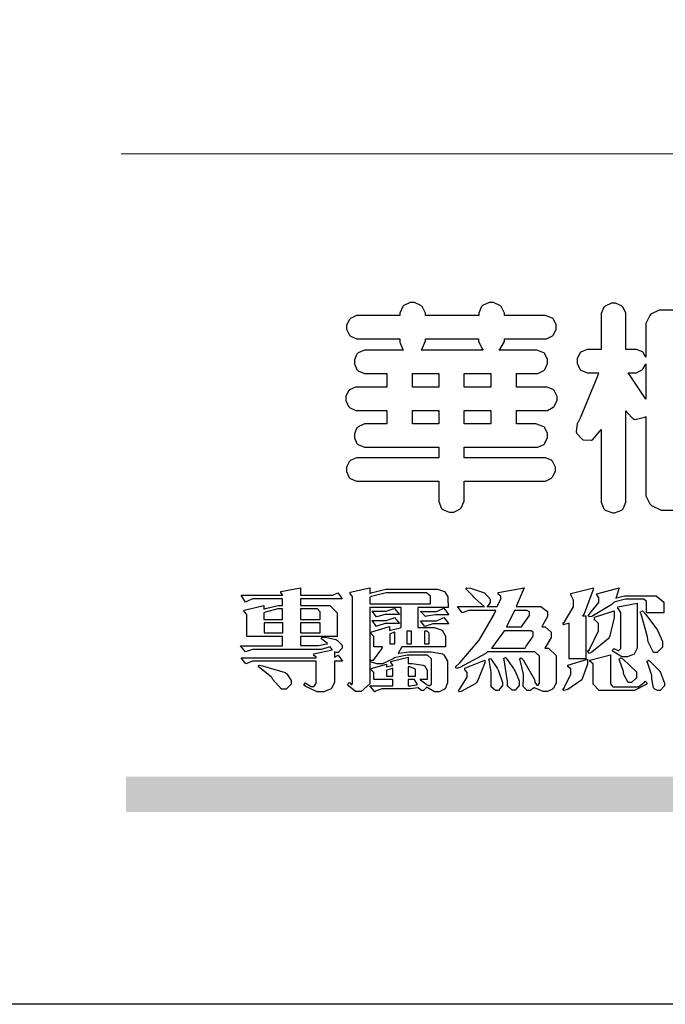
# Model space of a CAD drawing. Units: millimetres. Extents: x 1478 to 6518, y 3045 to 4233.
# Drawn here: x 4858 to 4927, y 3045 to 3151 of the extents above; entities that cross this region are included whole.
import ezdxf
from ezdxf.xclip import XClip

# ---------------------------------------------------------------- set-up
doc = ezdxf.new("R2010")
doc.units = ezdxf.units.MM
doc.header["$XCLIPFRAME"] = 2
doc.linetypes.add('DOT', pattern=[6.35, 0, -6.35])
doc.layers.add('格子', color=1, linetype='Continuous')

# ---------------------------------------------------------------- blocks, each defined once
blk = doc.blocks.new('華槶訂製')
at = {"color": 250}
for points in [[(9364.547, 3763.45), (9364.547, 3762.794), (9364.547, 3762.698), (9364.652, 3762.436), (9364.677, 3762.408), (9364.7, 3762.392), (9364.935, 3762.291), (9365.016, 3762.291), (9365.1, 3762.291), (9365.334, 3762.408), (9365.355, 3762.431), (9365.378, 3762.455), (9365.495, 3762.709), (9365.495, 3762.794), (9365.495, 3763.45), (9368.438, 3763.45), (9368.516, 3763.45), (9368.736, 3763.567), (9368.754, 3763.59), (9368.773, 3763.611), (9368.883, 3763.824), (9368.883, 3763.894), (9368.883, 3763.974), (9368.773, 3764.19), (9368.754, 3764.21), (9368.736, 3764.228), (9368.511, 3764.316), (9368.438, 3764.316), (9365.495, 3764.316), (9365.495, 3764.713), (9368.157, 3764.713), (9368.235, 3764.713), (9368.451, 3764.819), (9368.472, 3764.842), (9368.492, 3764.862), (9368.589, 3765.076), (9368.589, 3765.146), (9368.589, 3765.225), (9368.492, 3765.442), (9368.472, 3765.462), (9368.451, 3765.479), (9368.187, 3765.577), (9368.157, 3765.579), (9367.442, 3765.579), (9367.442, 3766.082), (9368.508, 3766.082), (9368.586, 3766.082), (9368.802, 3766.2), (9368.824, 3766.223), (9368.843, 3766.244), (9368.952, 3766.457), (9368.952, 3766.528), (9368.952, 3766.607), (9368.843, 3766.824), (9368.824, 3766.843), (9368.802, 3766.861), (9368.581, 3766.949), (9368.508, 3766.949), (9367.442, 3766.949), (9367.442, 3767.463), (9368.157, 3767.463), (9368.235, 3767.463), (9368.451, 3767.569), (9368.472, 3767.592), (9368.492, 3767.613), (9368.589, 3767.827), (9368.589, 3767.897), (9368.589, 3767.976), (9368.492, 3768.192), (9368.472, 3768.212), (9368.451, 3768.23), (9368.187, 3768.328), (9368.157, 3768.329), (9366.785, 3768.329), (9366.817, 3768.35), (9366.984, 3768.652), (9366.984, 3768.751), (9368.472, 3768.751), (9368.554, 3768.751), (9368.78, 3768.86), (9368.801, 3768.88), (9368.817, 3768.901), (9368.918, 3769.114), (9368.918, 3769.184), (9368.918, 3769.264), (9368.817, 3769.48), (9368.801, 3769.499), (9368.78, 3769.517), (9368.506, 3769.616), (9368.472, 3769.617), (9366.984, 3769.617), (9366.984, 3769.705), (9366.867, 3769.947), (9366.845, 3769.967), (9366.82, 3769.988), (9366.582, 3770.096), (9366.504, 3770.096), (9366.417, 3770.096), (9366.176, 3769.988), (9366.153, 3769.967), (9366.132, 3769.947), (9366.036, 3769.7), (9366.036, 3769.617), (9364.055, 3769.617), (9364.055, 3769.705), (9363.928, 3769.947), (9363.902, 3769.967), (9363.877, 3769.988), (9363.642, 3770.096), (9363.563, 3770.096), (9363.477, 3770.096), (9363.243, 3769.988), (9363.223, 3769.967), (9363.202, 3769.947), (9363.095, 3769.7), (9363.095, 3769.617), (9361.569, 3769.617), (9361.487, 3769.617), (9361.262, 3769.508), (9361.242, 3769.487), (9361.221, 3769.467), (9361.114, 3769.256), (9361.114, 3769.184), (9361.114, 3769.106), (9361.221, 3768.889), (9361.242, 3768.868), (9361.259, 3768.849), (9361.492, 3768.751), (9361.569, 3768.751), (9363.095, 3768.751), (9363.095, 3768.715), (9363.095, 3768.619), (9363.21, 3768.354), (9363.234, 3768.329), (9361.864, 3768.329), (9361.778, 3768.329), (9361.547, 3768.222), (9361.524, 3768.201), (9361.503, 3768.181), (9361.407, 3767.968), (9361.407, 3767.897), (9361.407, 3767.818), (9361.503, 3767.602), (9361.524, 3767.581), (9361.544, 3767.561), (9361.783, 3767.463), (9361.864, 3767.463), (9362.613, 3767.463), (9362.613, 3766.949), (9361.536, 3766.949), (9361.452, 3766.949), (9361.226, 3766.852), (9361.207, 3766.83), (9361.185, 3766.811), (9361.089, 3766.599), (9361.089, 3766.528), (9361.089, 3766.45), (9361.185, 3766.233), (9361.207, 3766.212), (9361.226, 3766.193), (9361.458, 3766.082), (9361.536, 3766.082), (9362.613, 3766.082), (9362.613, 3765.579), (9361.864, 3765.579), (9361.778, 3765.579), (9361.547, 3765.471), (9361.524, 3765.45), (9361.503, 3765.431), (9361.407, 3765.218), (9361.407, 3765.146), (9361.407, 3765.068), (9361.503, 3764.851), (9361.524, 3764.83), (9361.544, 3764.81), (9361.783, 3764.713), (9361.864, 3764.713), (9364.547, 3764.713), (9364.547, 3764.316), (9361.569, 3764.316), (9361.485, 3764.316), (9361.254, 3764.219), (9361.231, 3764.199), (9361.21, 3764.176), (9361.114, 3763.966), (9361.114, 3763.894), (9361.114, 3763.813), (9361.21, 3763.588), (9361.231, 3763.567), (9361.25, 3763.549), (9361.49, 3763.45), (9361.569, 3763.45), (9364.547, 3763.45)], [(9363.89, 3768.329), (9363.917, 3768.354), (9364.052, 3768.674), (9364.055, 3768.715), (9364.055, 3768.751), (9366.024, 3768.751), (9366.024, 3768.647), (9366.171, 3768.359), (9366.2, 3768.329), (9363.89, 3768.329)], [(9364.547, 3766.949), (9363.562, 3766.949), (9363.562, 3767.463), (9364.547, 3767.463), (9364.547, 3766.949)], [(9365.495, 3767.463), (9366.48, 3767.463), (9366.48, 3766.949), (9365.495, 3766.949), (9365.495, 3767.463)], [(9372.247, 3766.503), (9372.2, 3766.577), (9371.651, 3767.4), (9371.589, 3767.486), (9371.825, 3767.486), (9371.903, 3767.486), (9372.12, 3767.605), (9372.141, 3767.628), (9372.152, 3767.639), (9372.24, 3767.797), (9372.247, 3767.815), (9372.247, 3766.503)], [(9364.547, 3765.579), (9363.562, 3765.579), (9363.562, 3766.082), (9364.547, 3766.082), (9364.547, 3765.579)], [(9365.495, 3766.082), (9366.48, 3766.082), (9366.48, 3765.579), (9365.495, 3765.579), (9365.495, 3766.082)]]:
    blk.add_lwpolyline(points, close=True, dxfattribs=at)
blk.add_lwpolyline([(9376.805, 3769.815), (9372.855, 3769.815), (9372.746, 3769.815), (9372.453, 3769.679), (9372.423, 3769.651), (9372.393, 3769.62), (9372.247, 3769.319), (9372.247, 3769.218), (9372.247, 3768.061), (9372.24, 3768.082), (9372.152, 3768.237), (9372.141, 3768.248), (9372.12, 3768.266), (9371.898, 3768.352), (9371.825, 3768.352), (9371.508, 3768.352), (9371.508, 3769.617), (9371.508, 3769.702), (9371.39, 3769.936), (9371.368, 3769.955), (9371.347, 3769.973), (9371.124, 3770.072), (9371.05, 3770.072), (9370.966, 3770.072), (9370.734, 3769.965), (9370.712, 3769.944), (9370.691, 3769.925), (9370.582, 3769.695), (9370.582, 3769.617), (9370.582, 3768.352), (9370.149, 3768.352), (9370.062, 3768.352), (9369.831, 3768.256), (9369.808, 3768.235), (9369.791, 3768.212), (9369.691, 3768.002), (9369.691, 3767.931), (9369.691, 3767.849), (9369.791, 3767.624), (9369.808, 3767.603), (9369.828, 3767.587), (9370.068, 3767.486), (9370.149, 3767.486), (9370.489, 3767.486), (9370.453, 3767.353), (9369.81, 3765.798), (9369.714, 3765.626), (9369.696, 3765.595), (9369.659, 3765.281), (9369.669, 3765.252), (9369.677, 3765.225), (9369.864, 3765.024), (9369.89, 3765.006), (9369.919, 3764.995), (9370.214, 3764.975), (9370.243, 3764.983), (9370.269, 3764.993), (9370.549, 3765.322), (9370.582, 3765.38), (9370.582, 3762.76), (9370.582, 3762.671), (9370.691, 3762.421), (9370.712, 3762.397), (9370.734, 3762.377), (9371.015, 3762.272), (9371.05, 3762.268), (9371.083, 3762.272), (9371.355, 3762.377), (9371.379, 3762.397), (9371.399, 3762.421), (9371.508, 3762.675), (9371.508, 3762.76), (9371.508, 3766.07), (9371.53, 3766.026), (9371.783, 3765.764), (9371.812, 3765.755), (9371.843, 3765.746), (9372.207, 3765.834), (9372.247, 3765.86), (9372.247, 3763.017), (9372.247, 3762.906), (9372.401, 3762.608), (9372.434, 3762.572), (9372.463, 3762.543), (9372.813, 3762.376), (9372.855, 3762.373), (9376.805, 3762.373)], dxfattribs=at)
blk = doc.blocks.new('專屬為您創造幸褔空間')
at = {"color": 7}
for points in [[(9361.272, 3756.175), (9361.272, 3755.976), (9361.414, 3756.046), (9361.578, 3755.823), (9361.272, 3755.823), (9361.272, 3755.122), (9361.272, 3755.04), (9361.155, 3754.796), (9360.882, 3754.689), (9360.792, 3754.689), (9360.628, 3754.689), (9360.181, 3754.894), (9360.136, 3754.935), (9360.194, 3755.016), (9360.224, 3754.997), (9360.413, 3754.887), (9360.476, 3754.887), (9360.505, 3754.887), (9360.593, 3754.993), (9360.593, 3755.028), (9360.593, 3755.823), (9358.308, 3755.823), (9358.225, 3755.823), (9358.014, 3755.745), (9357.979, 3755.731), (9357.804, 3755.952), (9360.593, 3755.952), (9360.593, 3755.963), (9360.593, 3755.978), (9360.539, 3756.022), (9360.523, 3756.022), (9360.51, 3756.022), (9360.51, 3756.103), (9361.191, 3756.256), (9361.187, 3756.26), (9361.148, 3756.31), (9361.144, 3756.315), (9361.137, 3756.322), (9361.11, 3756.362), (9361.11, 3756.362), (9361.07, 3756.348), (9360.792, 3756.268), (9360.699, 3756.268), (9358.319, 3756.268), (9358.231, 3756.268), (9358.003, 3756.193), (9357.968, 3756.175), (9357.781, 3756.396), (9359.34, 3756.396), (9359.34, 3756.748), (9358.015, 3756.748), (9358.015, 3757.533), (9358.015, 3757.562), (9357.944, 3757.65), (9357.921, 3757.65), (9357.921, 3757.731), (9358.648, 3757.896), (9358.648, 3757.767), (9358.712, 3757.788), (9359.182, 3757.896), (9359.34, 3757.896), (9359.34, 3758.152), (9358.319, 3758.152), (9358.231, 3758.152), (9358.012, 3758.045), (9357.968, 3758.024), (9357.804, 3758.281), (9359.34, 3758.281), (9359.34, 3758.302), (9359.293, 3758.358), (9359.281, 3758.362), (9359.281, 3758.421), (9360.007, 3758.562), (9360.007, 3758.281), (9361.156, 3758.281), (9361.216, 3758.281), (9361.375, 3758.358), (9361.402, 3758.374), (9361.565, 3758.152), (9360.007, 3758.152), (9360.007, 3757.896), (9361.015, 3757.896), (9361.105, 3757.896), (9361.378, 3757.624), (9361.378, 3757.533), (9361.378, 3756.748), (9360.007, 3756.748), (9360.007, 3756.409), (9360.688, 3756.409), (9360.688, 3756.409), (9360.982, 3756.468), (9361.015, 3756.479), (9361.002, 3756.497), (9360.807, 3756.652), (9360.781, 3756.667), (9360.803, 3756.725), (9360.94, 3756.725), (9361.322, 3756.637), (9361.355, 3756.619), (9361.39, 3756.603), (9361.565, 3756.423), (9361.565, 3756.362), (9361.565, 3756.31), (9361.408, 3756.15), (9361.355, 3756.15), (9361.334, 3756.15), (9361.28, 3756.173), (9361.272, 3756.175)], [(9365.504, 3757.825), (9364.378, 3757.825), (9364.378, 3757.075), (9364.882, 3757.075), (9364.98, 3757.075), (9365.278, 3756.979), (9365.41, 3756.762), (9365.41, 3756.689), (9365.41, 3756.362), (9363.78, 3756.362), (9363.767, 3756.342), (9363.652, 3756.138), (9363.64, 3756.116), (9363.67, 3756.126), (9364.05, 3756.175), (9364.179, 3756.175), (9364.729, 3756.175), (9364.876, 3756.175), (9365.289, 3756.095), (9365.315, 3756.08), (9365.344, 3756.064), (9365.479, 3755.832), (9365.479, 3755.753), (9365.479, 3755.097), (9365.479, 3755.022), (9365.388, 3754.793), (9365.175, 3754.689), (9365.105, 3754.689), (9365.002, 3754.689), (9364.726, 3754.847), (9364.695, 3754.876), (9364.695, 3754.842), (9364.588, 3754.736), (9364.553, 3754.736), (9364.515, 3754.736), (9364.407, 3754.824), (9364.402, 3754.84), (9364.381, 3754.832), (9364.106, 3754.794), (9364.015, 3754.794), (9363.124, 3754.794), (9363.037, 3754.794), (9362.807, 3754.707), (9362.773, 3754.689), (9362.586, 3754.91), (9363.453, 3754.91), (9363.453, 3755.145), (9362.739, 3755.145), (9362.739, 3755.367), (9362.739, 3755.4), (9362.659, 3755.491), (9362.644, 3755.496), (9362.644, 3755.555), (9363.208, 3755.718), (9363.208, 3755.613), (9363.212, 3755.617), (9363.418, 3755.667), (9363.453, 3755.672), (9363.45, 3755.683), (9363.382, 3755.763), (9363.37, 3755.765), (9363.37, 3755.812), (9364.015, 3755.976), (9364.015, 3755.742), (9364.161, 3755.742), (9364.576, 3755.683), (9364.601, 3755.672), (9364.62, 3755.661), (9364.729, 3755.495), (9364.729, 3755.437), (9364.729, 3755.145), (9364.449, 3755.145), (9364.479, 3755.133), (9364.674, 3754.984), (9364.684, 3754.969), (9364.698, 3754.961), (9364.783, 3754.922), (9364.812, 3754.922), (9364.828, 3754.922), (9364.882, 3754.975), (9364.882, 3754.992), (9364.882, 3755.871), (9364.882, 3755.915), (9364.732, 3756.046), (9364.684, 3756.046), (9364.132, 3756.046), (9363.976, 3756.046), (9363.557, 3755.97), (9363.511, 3755.952), (9363.465, 3755.915), (9363.059, 3755.731), (9362.926, 3755.731), (9362.849, 3755.731), (9362.656, 3755.789), (9362.622, 3755.801), (9362.622, 3755.871), (9362.732, 3755.871), (9363.041, 3756.281), (9363.066, 3756.362), (9362.739, 3756.362), (9362.739, 3756.714), (9362.739, 3756.746), (9362.649, 3756.839), (9362.633, 3756.843), (9362.633, 3756.912), (9363.323, 3757.122), (9363.323, 3756.971), (9363.355, 3756.985), (9363.718, 3757.073), (9363.757, 3757.075), (9363.757, 3757.825), (9362.586, 3757.825), (9362.586, 3755.075), (9362.586, 3754.982), (9362.268, 3754.701), (9362.164, 3754.701), (9362.063, 3754.701), (9361.795, 3754.905), (9361.765, 3754.946), (9361.835, 3755.028), (9361.843, 3755.016), (9361.897, 3754.957), (9361.917, 3754.957), (9361.925, 3754.957), (9361.952, 3755.002), (9361.952, 3755.016), (9361.952, 3758.199), (9361.952, 3758.232), (9361.876, 3758.327), (9361.858, 3758.328), (9361.858, 3758.398), (9362.586, 3758.562), (9362.586, 3758.351), (9362.641, 3758.375), (9363.188, 3758.504), (9363.37, 3758.504), (9365.022, 3758.504), (9365.11, 3758.504), (9365.375, 3758.418), (9365.491, 3758.227), (9365.491, 3758.164), (9365.504, 3757.825)], [(9364.846, 3757.965), (9364.846, 3758.199), (9364.846, 3758.244), (9364.696, 3758.374), (9364.648, 3758.374), (9363.394, 3758.374), (9363.195, 3758.374), (9362.656, 3758.239), (9362.597, 3758.211), (9362.597, 3757.965), (9364.846, 3757.965)], [(9369.523, 3755.075), (9369.523, 3755.008), (9369.425, 3754.824), (9369.405, 3754.806), (9369.388, 3754.79), (9369.207, 3754.701), (9369.148, 3754.701), (9369.039, 3754.701), (9368.746, 3754.826), (9368.715, 3754.852), (9368.702, 3754.832), (9368.552, 3754.736), (9368.504, 3754.736), (9368.45, 3754.736), (9368.292, 3754.886), (9368.292, 3754.935), (9368.292, 3754.946), (9368.292, 3754.997), (9368.303, 3755.109), (9368.303, 3755.145), (9368.303, 3755.338), (9368.186, 3755.869), (9368.163, 3755.918), (9368.222, 3755.952), (9368.292, 3755.88), (9368.712, 3755.14), (9368.727, 3755.063), (9368.728, 3755.044), (9368.806, 3754.935), (9368.833, 3754.935), (9368.849, 3754.935), (9368.902, 3755.013), (9368.902, 3755.039), (9368.902, 3755.963), (9368.902, 3756.017), (9368.734, 3756.175), (9368.68, 3756.175), (9366.969, 3756.175), (9366.907, 3756.108), (9365.94, 3755.591), (9365.808, 3755.555), (9365.773, 3755.613), (9365.945, 3755.769), (9366.663, 3756.606), (9367.193, 3757.524), (9367.273, 3757.719), (9366.336, 3757.719), (9366.259, 3757.719), (9366.069, 3757.643), (9366.031, 3757.625), (9365.855, 3757.86), (9366.863, 3757.86), (9366.839, 3757.866), (9366.505, 3758.159), (9366.464, 3758.211), (9366.44, 3758.247), (9366.186, 3758.493), (9366.16, 3758.504), (9366.196, 3758.562), (9366.342, 3758.543), (9366.853, 3758.377), (9367.073, 3758.138), (9367.073, 3758.058), (9367.073, 3758.009), (9366.964, 3757.869), (9366.945, 3757.86), (9367.332, 3757.86), (9367.351, 3757.913), (9367.46, 3758.146), (9367.46, 3758.223), (9367.46, 3758.247), (9367.38, 3758.312), (9367.366, 3758.317), (9367.366, 3758.387), (9368.339, 3758.562), (9368.035, 3757.86), (9368.878, 3757.86), (9368.956, 3757.86), (9369.195, 3757.676), (9369.195, 3757.614), (9369.195, 3757.485), (9369.018, 3757.155), (9368.984, 3757.1), (9369.043, 3757.1), (9369.116, 3757.1), (9369.335, 3756.907), (9369.335, 3756.843), (9369.335, 3756.711), (9369.142, 3756.38), (9369.101, 3756.315), (9369.136, 3756.315), (9369.233, 3756.315), (9369.523, 3756.035), (9369.523, 3755.94), (9369.523, 3755.075)], [(9370.906, 3758.562), (9370.893, 3758.458), (9370.562, 3757.591), (9370.507, 3757.521), (9370.624, 3757.521), (9370.624, 3755.918), (9370.003, 3755.918), (9370.003, 3757.239), (9369.988, 3757.235), (9369.824, 3757.188), (9369.804, 3757.181), (9369.77, 3757.239), (9369.837, 3757.298), (9370.167, 3757.851), (9370.167, 3758.035), (9370.167, 3758.097), (9370.079, 3758.273), (9370.063, 3758.281), (9370.063, 3758.351), (9370.906, 3758.562)], [(9373.531, 3757.625), (9372.886, 3757.625), (9372.886, 3758.024), (9372.886, 3758.052), (9372.789, 3758.13), (9372.758, 3758.13), (9372.242, 3758.13), (9372.097, 3758.13), (9371.716, 3758.032), (9371.668, 3758.011), (9371.599, 3757.941), (9370.846, 3757.492), (9370.765, 3757.474), (9370.708, 3757.555), (9370.774, 3757.606), (9371.116, 3758.016), (9371.116, 3758.152), (9371.116, 3758.188), (9371.046, 3758.287), (9371.035, 3758.292), (9371.035, 3758.34), (9371.866, 3758.562), (9371.857, 3758.519), (9371.752, 3758.197), (9371.737, 3758.175), (9371.772, 3758.188), (9372.061, 3758.257), (9372.159, 3758.257), (9373.155, 3758.257), (9373.248, 3758.257), (9373.531, 3758.021), (9373.531, 3757.941), (9373.531, 3757.625)], [(9372.535, 3756.385), (9372.535, 3756.312), (9372.426, 3756.087), (9372.172, 3755.988), (9372.089, 3755.988), (9371.969, 3755.988), (9371.64, 3756.185), (9371.609, 3756.222), (9371.679, 3756.304), (9371.694, 3756.289), (9371.832, 3756.222), (9371.832, 3756.222), (9371.855, 3756.222), (9371.925, 3756.3), (9371.925, 3756.326), (9371.925, 3757.591), (9371.925, 3757.638), (9371.837, 3757.773), (9371.821, 3757.778), (9371.821, 3757.848), (9372.535, 3757.988), (9372.535, 3756.385)], [(9359.34, 3757.38), (9359.34, 3757.778), (9359.166, 3757.778), (9358.715, 3757.65), (9358.648, 3757.625), (9358.648, 3757.38), (9359.34, 3757.38)], [(9360.747, 3757.38), (9360.747, 3757.625), (9360.747, 3757.664), (9360.649, 3757.778), (9360.616, 3757.778), (9360.007, 3757.778), (9360.007, 3757.38), (9360.747, 3757.38)], [(9363.699, 3757.567), (9363.265, 3757.567), (9363.159, 3757.567), (9362.89, 3757.492), (9362.843, 3757.474), (9362.678, 3757.684), (9363.102, 3757.684), (9363.204, 3757.684), (9363.465, 3757.773), (9363.511, 3757.79), (9363.699, 3757.567)], [(9365.527, 3757.555), (9365.035, 3757.555), (9365.035, 3757.555), (9364.696, 3757.498), (9364.659, 3757.485), (9364.472, 3757.672), (9364.977, 3757.672), (9365.066, 3757.672), (9365.296, 3757.778), (9365.34, 3757.801), (9365.527, 3757.555)], [(9368.526, 3757.65), (9368.526, 3757.668), (9368.439, 3757.719), (9368.409, 3757.719), (9367.976, 3757.719), (9367.672, 3757.1), (9368.233, 3757.1), (9368.282, 3757.179), (9368.526, 3757.533), (9368.526, 3757.65)], [(9371.679, 3757.697), (9371.679, 3757.451), (9371.523, 3756.772), (9371.492, 3756.714), (9371.46, 3756.655), (9370.852, 3756.159), (9370.765, 3756.116), (9370.695, 3756.198), (9370.758, 3756.266), (9371.093, 3756.953), (9371.093, 3757.181), (9371.093, 3757.225), (9370.976, 3757.355), (9370.953, 3757.357), (9370.953, 3757.462), (9371.679, 3757.697)], [(9373.473, 3756.421), (9373.473, 3756.354), (9373.277, 3756.15), (9373.214, 3756.15), (9373.144, 3756.15), (9372.942, 3756.552), (9372.934, 3756.631), (9372.921, 3756.733), (9372.687, 3757.583), (9372.652, 3757.65), (9372.734, 3757.697), (9372.856, 3757.565), (9373.287, 3756.981), (9373.473, 3756.561), (9373.473, 3756.421)], [(9359.352, 3757.251), (9358.66, 3757.251), (9358.66, 3756.877), (9359.352, 3756.877), (9359.352, 3757.251)], [(9360.747, 3757.251), (9360.007, 3757.251), (9360.007, 3756.877), (9360.747, 3756.877), (9360.747, 3757.251)], [(9363.699, 3757.228), (9363.265, 3757.228), (9363.159, 3757.228), (9362.89, 3757.14), (9362.843, 3757.122), (9362.678, 3757.345), (9363.102, 3757.345), (9363.204, 3757.345), (9363.465, 3757.433), (9363.511, 3757.451), (9363.699, 3757.228)], [(9365.527, 3757.215), (9365.035, 3757.215), (9364.934, 3757.215), (9364.677, 3757.137), (9364.636, 3757.122), (9364.472, 3757.332), (9364.977, 3757.332), (9365.066, 3757.332), (9365.296, 3757.432), (9365.34, 3757.451), (9365.527, 3757.215)], [(9363.523, 3756.479), (9363.523, 3756.912), (9363.508, 3756.909), (9363.352, 3756.843), (9363.336, 3756.829), (9363.336, 3756.479), (9363.523, 3756.479)], [(9364.145, 3756.947), (9363.969, 3756.947), (9363.969, 3756.479), (9364.145, 3756.479), (9364.145, 3756.947)], [(9364.801, 3756.479), (9364.801, 3756.843), (9364.801, 3756.868), (9364.729, 3756.947), (9364.706, 3756.947), (9364.625, 3756.947), (9364.625, 3756.479), (9364.801, 3756.479)], [(9368.668, 3756.888), (9368.668, 3756.906), (9368.588, 3756.96), (9368.562, 3756.96), (9367.589, 3756.96), (9367.561, 3756.914), (9367.172, 3756.377), (9367.12, 3756.315), (9368.364, 3756.315), (9368.413, 3756.392), (9368.668, 3756.764), (9368.668, 3756.888)], [(9366.874, 3755.859), (9366.868, 3755.771), (9366.602, 3755.078), (9366.559, 3755.028), (9366.511, 3754.979), (9365.984, 3754.699), (9365.925, 3754.689), (9365.89, 3754.747), (9365.941, 3754.798), (9366.207, 3755.234), (9366.207, 3755.379), (9366.207, 3755.408), (9366.135, 3755.491), (9366.124, 3755.496), (9366.124, 3755.566), (9366.874, 3755.859)], [(9367.53, 3755.004), (9367.53, 3754.992), (9367.53, 3754.928), (9367.372, 3754.736), (9367.32, 3754.736), (9367.267, 3754.736), (9367.109, 3754.876), (9367.109, 3754.922), (9367.109, 3755.25), (9367.109, 3755.415), (9367.029, 3755.859), (9367.015, 3755.906), (9367.073, 3755.929), (9367.091, 3755.913), (9367.325, 3755.57), (9367.354, 3755.519), (9367.38, 3755.47), (9367.527, 3755.04), (9367.53, 3755.004)], [(9368.152, 3754.982), (9368.152, 3754.923), (9367.993, 3754.747), (9367.94, 3754.747), (9367.885, 3754.747), (9367.719, 3754.905), (9367.719, 3754.957), (9367.716, 3755.07), (9367.589, 3755.877), (9367.566, 3755.929), (9367.636, 3755.963), (9367.659, 3755.94), (9367.933, 3755.561), (9367.965, 3755.508), (9367.994, 3755.455), (9368.152, 3755.101), (9368.152, 3754.982)], [(9370.695, 3755.906), (9370.695, 3755.715), (9370.473, 3755.137), (9369.952, 3754.772), (9369.804, 3754.736), (9369.77, 3754.794), (9369.819, 3754.834), (9370.063, 3755.34), (9370.063, 3755.508), (9370.063, 3755.537), (9369.973, 3755.623), (9369.957, 3755.625), (9369.957, 3755.683), (9370.695, 3755.906)], [(9372.91, 3755.004), (9372.87, 3754.961), (9372.442, 3754.736), (9372.301, 3754.736), (9371.199, 3754.736), (9371.122, 3754.736), (9370.894, 3754.974), (9370.894, 3755.052), (9370.894, 3755.706), (9370.894, 3755.734), (9370.794, 3755.811), (9370.777, 3755.812), (9370.777, 3755.859), (9371.539, 3756.058), (9371.539, 3755.028), (9371.539, 3754.99), (9371.635, 3754.876), (9371.668, 3754.876), (9372.499, 3754.876), (9372.584, 3754.876), (9372.807, 3755.052), (9372.84, 3755.086), (9372.91, 3755.004)], [(9372.511, 3755.273), (9372.511, 3755.213), (9372.325, 3755.028), (9372.265, 3755.028), (9372.206, 3755.028), (9372.035, 3755.33), (9372.031, 3755.39), (9372.024, 3755.448), (9371.878, 3755.868), (9371.855, 3755.893), (9371.913, 3755.952), (9372.013, 3755.906), (9372.511, 3755.433), (9372.511, 3755.273)], [(9373.554, 3754.969), (9373.554, 3754.912), (9373.387, 3754.736), (9373.331, 3754.736), (9373.287, 3754.736), (9373.163, 3754.803), (9373.155, 3754.818), (9373.145, 3754.83), (9373.087, 3755.172), (9373.085, 3755.228), (9373.079, 3755.289), (9372.924, 3755.778), (9372.898, 3755.812), (9372.957, 3755.871), (9372.994, 3755.844), (9373.346, 3755.493), (9373.378, 3755.449), (9373.408, 3755.408), (9373.556, 3755.008), (9373.554, 3754.969)], [(9359.668, 3755.028), (9359.668, 3754.968), (9359.482, 3754.782), (9359.422, 3754.782), (9359.301, 3754.782), (9358.987, 3755.142), (9358.942, 3755.214), (9358.92, 3755.25), (9358.497, 3755.583), (9358.437, 3755.613), (9358.473, 3755.683), (9358.604, 3755.658), (9359.436, 3755.403), (9359.469, 3755.379), (9359.5, 3755.356), (9359.668, 3755.11), (9359.668, 3755.028)], [(9363.453, 3755.273), (9363.453, 3755.555), (9363.424, 3755.55), (9363.219, 3755.491), (9363.208, 3755.485), (9363.208, 3755.273), (9363.453, 3755.273)], [(9364.285, 3755.273), (9364.285, 3755.508), (9364.285, 3755.535), (9364.081, 3755.613), (9364.015, 3755.613), (9364.015, 3755.273), (9364.285, 3755.273)], [(9364.355, 3754.957), (9364.351, 3754.968), (9364.264, 3755.122), (9364.249, 3755.145), (9364.015, 3755.145), (9364.015, 3754.91), (9364.099, 3754.91), (9364.34, 3754.95), (9364.355, 3754.957)]]:
    blk.add_lwpolyline(points, close=True, dxfattribs=at)
blk = doc.blocks.new('10.')
h = blk.add_hatch(color=256)
h.dxf.hatch_style = 1
h.paths.add_polyline_path([(-79.89, 61.02), (-4123.42, 61.02), (-4123.42, 51.54), (-79.89, 51.54)])
at = {"color": 250, "lineweight": 20}
blk.add_line((-344.67, 227.96), (-4124.74, 227.96), dxfattribs=at)
blk.add_lwpolyline([(-4200, 2970), (0, 2970), (0, 0), (-4200, 0)], close=True)
at = {"xscale": 7.2, "yscale": 7.2, "zscale": 7.2}
for name, p in [('華槶訂製', (-71464.37, -26956.63)), ('專屬為您創造幸褔空間', (-71468.77, -26949.99))]:
    blk.add_blockref(name, p, dxfattribs=at)
blk = doc.blocks.new('格子')
at = {"layer": '格子', "linetype": 'DOT', "ltscale": 2.5}
blk.add_lwpolyline([(100, 0), (100, -3000)], dxfattribs=at)

msp = doc.modelspace()

# ---------------------------------------------------------------- block references
at = {"xscale": 0.4, "yscale": 0.4, "zscale": 0.4}
msp.add_blockref('10.', (6518.29, 3045.22), dxfattribs=at)
at = {"color": 179, "true_color": 0x23273e}
ref = msp.add_blockref('格子', (4778.29, 4358.04), dxfattribs=at)
XClip(ref).set_block_clipping_path([(98.4872796944, -1002.7853469132), (1703.6844831273, -498.8667481181)])

doc.saveas('drawing.dxf')
